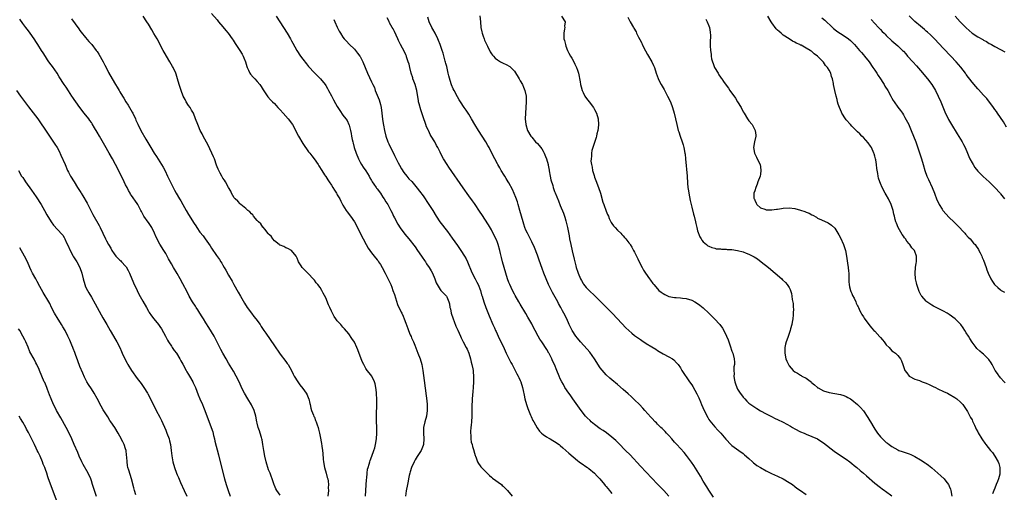
# Model space of a CAD drawing. Units: inches. Extents: x 2631000 to 2634000, y 1440000 to 1443000.
# Drawn here: x 2632600 to 2632944, y 1440318 to 1440484 of the extents above; entities that cross this region are included whole.
import ezdxf

# ---------------------------------------------------------------- set-up
doc = ezdxf.new("R2010")
doc.units = ezdxf.units.IN
doc.header["$MEASUREMENT"] = 0
doc.layers.add('LD26311440_10ft', color=101, linetype='Continuous')

msp = doc.modelspace()

# ---------------------------------------------------------------- linework, layer by layer
at = {"layer": 'LD26311440_10ft'}
for points, elevation in [([(2632667, 1440485.94), (2632669, 1440483.65), (2632669.51, 1440483), (2632671, 1440481.19), (2632672, 1440480), (2632672.86, 1440479), (2632674.3, 1440477), (2632674.58, 1440476.58), (2632675.35, 1440475.35), (2632676.95, 1440473), (2632677.71, 1440471.71), (2632678.09, 1440471), (2632678.36, 1440470.36), (2632678.87, 1440469), (2632679.35, 1440467.35), (2632679.49, 1440467), (2632679.94, 1440466.06), (2632680.39, 1440465), (2632680.64, 1440464.64), (2632681.6, 1440463.6), (2632682.13, 1440463), (2632683, 1440462.12), (2632683.89, 1440461), (2632684.35, 1440460.35), (2632685.14, 1440459.14), (2632686.77, 1440456.78), (2632687.7, 1440455.7), (2632688.37, 1440455), (2632689, 1440454.41), (2632690.24, 1440453), (2632691, 1440452.22), (2632692.05, 1440451), (2632693.89, 1440449), (2632695.34, 1440447), (2632697.45, 1440443), (2632699, 1440440.43), (2632701, 1440437.54), (2632701.41, 1440437), (2632702.12, 1440436.12), (2632702.96, 1440435), (2632704.36, 1440433), (2632704.61, 1440432.61), (2632705.57, 1440431), (2632706.58, 1440429.42), (2632706.85, 1440429), (2632707, 1440428.82), (2632707.73, 1440427.73), (2632708.15, 1440427), (2632709, 1440425.8), (2632709.45, 1440425), (2632710.03, 1440424.03), (2632710.69, 1440423), (2632710.8, 1440422.8), (2632711, 1440422.49), (2632711.85, 1440421), (2632712.21, 1440420.21), (2632713, 1440418.81), (2632714.11, 1440417), (2632714.46, 1440416.46), (2632715.67, 1440415), (2632717.03, 1440413.03), (2632717.73, 1440411.73), (2632719, 1440409.07), (2632720.04, 1440407), (2632721.12, 1440405), (2632721.83, 1440403.83), (2632722.39, 1440403), (2632723, 1440402.18), (2632723.93, 1440401), (2632725, 1440399.67), (2632725.29, 1440399.29), (2632725.48, 1440399), (2632726.07, 1440398.07), (2632726.7, 1440397), (2632727.77, 1440395), (2632728.61, 1440393.39), (2632729.51, 1440391.51), (2632729.73, 1440391), (2632730.08, 1440390.08), (2632730.49, 1440389), (2632731, 1440387.52), (2632732.11, 1440384.11), (2632733.36, 1440381.36), (2632733.56, 1440381), (2632734.02, 1440380.02), (2632734.46, 1440379), (2632735, 1440377.54), (2632735.64, 1440375.64), (2632735.87, 1440375), (2632736.55, 1440373.45), (2632736.81, 1440372.81), (2632737, 1440372.41), (2632737.43, 1440371.43), (2632737.65, 1440371), (2632738.12, 1440369.88), (2632739.24, 1440367), (2632739.95, 1440365), (2632740.53, 1440363), (2632740.95, 1440360.95), (2632741.21, 1440359.21), (2632741.45, 1440357.45), (2632742.14, 1440352.14), (2632742.34, 1440350.34), (2632742.45, 1440349), (2632742.44, 1440347), (2632742.16, 1440345), (2632741.67, 1440343), (2632741.22, 1440341), (2632741.12, 1440339), (2632741.26, 1440337), (2632741.12, 1440335), (2632741, 1440334.65), (2632740.3, 1440333), (2632739, 1440330.9), (2632738.3, 1440329.7), (2632737.91, 1440329), (2632737.02, 1440327), (2632736.55, 1440325.44), (2632736.41, 1440325), (2632736.18, 1440324.18), (2632735.9, 1440323), (2632735.77, 1440322.23), (2632735.52, 1440321), (2632735.16, 1440318.84), (2632734.9, 1440317)], 10710), ([(2632945, 1440446.13), (2632943.95, 1440447.95), (2632943, 1440449.46), (2632941.94, 1440451), (2632941.55, 1440451.55), (2632941, 1440452.26), (2632940.49, 1440453), (2632938.14, 1440456.14), (2632937, 1440457.36), (2632935.26, 1440459.26), (2632935, 1440459.52), (2632934.34, 1440460.34), (2632933, 1440461.92), (2632931, 1440464.55), (2632930.69, 1440465), (2632929.08, 1440467.08), (2632927.4, 1440469), (2632925.56, 1440471), (2632923, 1440473.68), (2632919.93, 1440477), (2632919, 1440477.94), (2632918.47, 1440478.47), (2632917.42, 1440479.42), (2632917, 1440479.77), (2632916.34, 1440480.34), (2632915, 1440481.42), (2632913, 1440483.16), (2632911, 1440485.11)], 10590), ([(2632691, 1440317.28), (2632689.92, 1440319), (2632689.55, 1440319.55), (2632689, 1440320.67), (2632688.91, 1440320.9), (2632688.19, 1440323), (2632687.92, 1440323.92), (2632687.51, 1440325), (2632687, 1440326.24), (2632686.11, 1440329), (2632685.62, 1440331), (2632685.28, 1440333), (2632685, 1440335), (2632684.7, 1440336.7), (2632684.64, 1440337), (2632684.46, 1440337.54), (2632684.07, 1440339), (2632683.82, 1440339.82), (2632683.4, 1440341), (2632683, 1440342.47), (2632682.87, 1440343), (2632682.47, 1440345), (2632681.89, 1440347), (2632680.96, 1440348.96), (2632679.71, 1440351), (2632678.53, 1440353), (2632677.55, 1440355), (2632677.39, 1440355.39), (2632676.65, 1440357), (2632675.63, 1440359), (2632674.68, 1440360.68), (2632673, 1440363.55), (2632672.2, 1440365), (2632671.03, 1440367.03), (2632670.34, 1440368.34), (2632669.98, 1440369), (2632668.33, 1440372.33), (2632667.95, 1440373), (2632667, 1440374.52), (2632666.06, 1440376.06), (2632665, 1440377.65), (2632664.17, 1440379), (2632663.75, 1440379.75), (2632662.94, 1440381), (2632662.23, 1440382.23), (2632661.7, 1440383), (2632661.44, 1440383.44), (2632660.43, 1440385), (2632659.26, 1440387), (2632658.46, 1440388.46), (2632657, 1440391.27), (2632656.06, 1440393), (2632655, 1440394.91), (2632653.74, 1440397), (2632653, 1440398.33), (2632652.02, 1440400.02), (2632651.51, 1440401), (2632651, 1440401.89), (2632650.34, 1440403), (2632649, 1440405.18), (2632647.64, 1440407.64), (2632647.1, 1440409), (2632646.1, 1440411), (2632645, 1440412.74), (2632644.88, 1440412.88), (2632643.41, 1440415), (2632642.58, 1440416.58), (2632642.34, 1440417), (2632641.26, 1440419), (2632641, 1440419.41), (2632639, 1440422.23), (2632638.7, 1440422.7), (2632638.54, 1440423), (2632637.97, 1440423.97), (2632637.48, 1440425), (2632637, 1440425.95), (2632636.52, 1440427), (2632635.53, 1440429), (2632633.43, 1440433), (2632632.35, 1440435), (2632631.26, 1440437), (2632629.73, 1440439.73), (2632627.8, 1440443), (2632627, 1440444.43), (2632626.13, 1440445.87), (2632625.3, 1440447.3), (2632625, 1440447.77), (2632624.49, 1440448.49), (2632624.08, 1440449), (2632622.54, 1440451), (2632621.01, 1440453.01), (2632619.57, 1440455), (2632619, 1440455.83), (2632618.55, 1440456.55), (2632618.22, 1440457), (2632617, 1440458.81), (2632616.15, 1440460.15), (2632615.54, 1440461), (2632615, 1440461.77), (2632614.26, 1440463), (2632613.76, 1440463.76), (2632613.02, 1440465), (2632611.37, 1440467.37), (2632611, 1440467.89), (2632610.17, 1440469), (2632609.7, 1440469.7), (2632609, 1440470.8), (2632608.11, 1440472.11), (2632607.57, 1440473), (2632606.3, 1440475), (2632605.77, 1440475.77), (2632605, 1440477.07), (2632603.61, 1440479), (2632603, 1440479.81), (2632602.07, 1440481), (2632601, 1440482.46), (2632599.96, 1440483.96)], 10740), ([(2632618.09, 1440484.09), (2632620.58, 1440480.58), (2632621, 1440480), (2632621.43, 1440479.43), (2632623, 1440477.47), (2632624.15, 1440476.15), (2632625.13, 1440475), (2632626.74, 1440473), (2632626.86, 1440472.86), (2632627, 1440472.62), (2632627.65, 1440471.65), (2632629.09, 1440469), (2632629.77, 1440467.77), (2632630.14, 1440467), (2632631, 1440465.3), (2632632.3, 1440463), (2632633.49, 1440461), (2632634.08, 1440460.08), (2632634.69, 1440459), (2632635, 1440458.51), (2632635.85, 1440457), (2632636.32, 1440456.32), (2632637.05, 1440455), (2632637.84, 1440453.84), (2632638.32, 1440453), (2632639.33, 1440451.33), (2632639.5, 1440451), (2632640.44, 1440449), (2632640.59, 1440448.59), (2632641.21, 1440447.21), (2632642.32, 1440445), (2632644.07, 1440441.93), (2632645.77, 1440439), (2632647, 1440437.01), (2632647.81, 1440435.81), (2632649, 1440433.94), (2632650.09, 1440432.09), (2632650.79, 1440430.79), (2632651.69, 1440429), (2632653.56, 1440425), (2632654.04, 1440424.04), (2632654.62, 1440423), (2632655.85, 1440421), (2632656.3, 1440420.3), (2632657.04, 1440419.04), (2632658.19, 1440417), (2632659, 1440415.6), (2632661, 1440412.39), (2632661.57, 1440411.57), (2632661.93, 1440411), (2632663, 1440409.42), (2632664.06, 1440408.06), (2632664.83, 1440407), (2632666.54, 1440404.54), (2632667, 1440403.81), (2632668.82, 1440401.18), (2632669.82, 1440399.82), (2632670.31, 1440399), (2632670.58, 1440398.58), (2632671, 1440397.82), (2632671.51, 1440397), (2632672.06, 1440396.06), (2632673, 1440394.33), (2632674.23, 1440392.23), (2632674.89, 1440391), (2632676.36, 1440388.36), (2632677.18, 1440387), (2632678.58, 1440384.58), (2632679.54, 1440383), (2632680.97, 1440380.97), (2632681.83, 1440379.83), (2632682.51, 1440379), (2632684, 1440377), (2632684.39, 1440376.39), (2632685.37, 1440375), (2632686.01, 1440374.01), (2632689, 1440369.57), (2632690.77, 1440367), (2632691, 1440366.68), (2632693, 1440364.07), (2632693.46, 1440363.46), (2632693.78, 1440363), (2632694.98, 1440361), (2632695.64, 1440359.64), (2632695.98, 1440359), (2632697.18, 1440357), (2632697.94, 1440355.94), (2632699, 1440354.69), (2632700.18, 1440353), (2632700.45, 1440352.45), (2632701, 1440351.18), (2632701.06, 1440351), (2632701.39, 1440349.39), (2632701.48, 1440349), (2632701.74, 1440347.74), (2632701.98, 1440347), (2632702.71, 1440345.29), (2632702.86, 1440344.86), (2632703, 1440344.58), (2632703.45, 1440343.45), (2632703.66, 1440343), (2632704.01, 1440341.99), (2632704.3, 1440341), (2632704.41, 1440340.41), (2632704.76, 1440339), (2632705, 1440337.83), (2632705.46, 1440335.46), (2632705.58, 1440334.42), (2632705.82, 1440333), (2632705.95, 1440331.95), (2632706.08, 1440329.92), (2632706.17, 1440329), (2632706.53, 1440327), (2632707.13, 1440325), (2632707.52, 1440323.52), (2632707.67, 1440323), (2632707.82, 1440322.18), (2632707.94, 1440321), (2632707.87, 1440319.87), (2632707.91, 1440319), (2632707.66, 1440317)], 10730), ([(2632720.93, 1440317), (2632721.03, 1440319), (2632721.24, 1440322.76), (2632721.3, 1440323.3), (2632721.43, 1440325), (2632721.61, 1440326.39), (2632721.77, 1440327), (2632722.14, 1440328.14), (2632722.34, 1440329), (2632722.49, 1440329.51), (2632723.09, 1440331), (2632723.81, 1440333), (2632724.1, 1440333.9), (2632724.39, 1440335), (2632724.75, 1440337), (2632724.87, 1440339), (2632724.82, 1440340.82), (2632724.79, 1440341.21), (2632724.71, 1440343), (2632724.71, 1440344.71), (2632724.69, 1440345.31), (2632724.83, 1440349.17), (2632724.82, 1440351), (2632724.71, 1440352.71), (2632724.71, 1440353), (2632724.69, 1440353.31), (2632724.5, 1440355), (2632724.24, 1440356.24), (2632724.03, 1440357), (2632723.06, 1440359), (2632722.16, 1440360.16), (2632721.47, 1440361), (2632721, 1440361.67), (2632720.24, 1440363), (2632719.86, 1440363.86), (2632719.4, 1440365), (2632718.22, 1440368.22), (2632717.87, 1440369), (2632717, 1440370.83), (2632716.14, 1440372.14), (2632715, 1440373.79), (2632713.55, 1440375.55), (2632713, 1440376.18), (2632712.22, 1440377), (2632711, 1440378.38), (2632710.51, 1440379), (2632709.9, 1440379.89), (2632709.21, 1440381.21), (2632709, 1440381.71), (2632708.37, 1440383), (2632707.94, 1440383.94), (2632707, 1440386.34), (2632706.07, 1440388.07), (2632705.58, 1440389), (2632705, 1440390.02), (2632704.21, 1440391), (2632703.64, 1440391.64), (2632703, 1440392.55), (2632702.63, 1440393), (2632701, 1440394.76), (2632699.84, 1440395.84), (2632699, 1440396.76), (2632698.73, 1440397), (2632698.36, 1440397.64), (2632697.49, 1440399), (2632697.33, 1440399.33), (2632697, 1440400.29), (2632696.78, 1440400.78), (2632696.66, 1440401), (2632695, 1440402.92), (2632693.71, 1440403.71), (2632693, 1440403.87), (2632692.3, 1440404.31), (2632691, 1440404.77), (2632690.88, 1440404.88), (2632690.71, 1440405), (2632689, 1440406.36), (2632688.48, 1440407), (2632687.93, 1440407.93), (2632687, 1440408.66), (2632686.88, 1440408.88), (2632685.63, 1440410.37), (2632685.09, 1440411.09), (2632685, 1440411.14), (2632684.31, 1440412.31), (2632683.47, 1440413), (2632683, 1440413.49), (2632681.74, 1440415), (2632681.44, 1440415.44), (2632681, 1440415.77), (2632680.47, 1440416.47), (2632679.72, 1440417), (2632679, 1440417.63), (2632677.3, 1440419), (2632677.15, 1440419.15), (2632677, 1440419.27), (2632676.2, 1440420.2), (2632675.3, 1440421), (2632675, 1440421.4), (2632674.05, 1440423), (2632673.73, 1440423.73), (2632673, 1440425), (2632671.95, 1440427), (2632671.6, 1440427.6), (2632671, 1440428.33), (2632670.76, 1440428.76), (2632670.61, 1440429), (2632670.04, 1440430.04), (2632669.55, 1440431), (2632669.37, 1440431.37), (2632669, 1440432.29), (2632668.82, 1440432.82), (2632668.03, 1440435), (2632667.75, 1440435.75), (2632665.86, 1440439.86), (2632664.13, 1440443), (2632663.78, 1440443.78), (2632663.07, 1440445), (2632662.46, 1440446.46), (2632662.19, 1440447), (2632661.46, 1440449), (2632660.68, 1440451), (2632660.08, 1440452.08), (2632659.52, 1440453), (2632659, 1440453.73), (2632658.21, 1440455), (2632657.77, 1440455.77), (2632657.15, 1440457), (2632656.36, 1440459), (2632656.05, 1440460.05), (2632655.73, 1440461), (2632655.16, 1440463), (2632654.63, 1440464.63), (2632654.5, 1440465), (2632653.58, 1440467), (2632653.36, 1440467.36), (2632652.46, 1440469), (2632650.42, 1440472.42), (2632650.1, 1440473), (2632647.99, 1440477), (2632646.91, 1440478.91), (2632646.15, 1440480.15), (2632645, 1440482.12), (2632644.46, 1440483), (2632643.13, 1440485)], 10720), ([(2632689.66, 1440485), (2632692.24, 1440481), (2632693.47, 1440479), (2632694.63, 1440477), (2632695, 1440476.33), (2632695.49, 1440475.49), (2632696.86, 1440473), (2632698.16, 1440471), (2632699, 1440469.87), (2632700.25, 1440468.25), (2632701, 1440467.32), (2632703, 1440465.1), (2632704.04, 1440464.04), (2632705.13, 1440463), (2632706.83, 1440461), (2632707, 1440460.76), (2632707.64, 1440459.64), (2632707.99, 1440459), (2632709, 1440457.06), (2632709.69, 1440455.69), (2632710.4, 1440454.4), (2632711, 1440453.39), (2632711.92, 1440451.92), (2632713, 1440450.34), (2632714.02, 1440449), (2632714.42, 1440448.42), (2632715.09, 1440447.09), (2632715.14, 1440446.86), (2632715.65, 1440445), (2632715.89, 1440443.89), (2632716, 1440443), (2632716.23, 1440441.77), (2632716.43, 1440441), (2632716.57, 1440440.57), (2632716.97, 1440439), (2632717.63, 1440437), (2632718.43, 1440435), (2632719, 1440433.88), (2632719.51, 1440433), (2632720.1, 1440432.1), (2632721, 1440430.84), (2632722.14, 1440429), (2632722.43, 1440428.43), (2632723, 1440427.49), (2632723.24, 1440427), (2632723.77, 1440426.23), (2632724.57, 1440425), (2632724.76, 1440424.76), (2632725, 1440424.5), (2632726.08, 1440423), (2632727, 1440421.68), (2632727.45, 1440421), (2632728.02, 1440420.02), (2632728.66, 1440419), (2632729.77, 1440417), (2632730.15, 1440416.15), (2632730.73, 1440415), (2632731, 1440414.39), (2632732.15, 1440412.15), (2632733, 1440410.85), (2632734.68, 1440408.68), (2632736.04, 1440407), (2632738.21, 1440404.21), (2632739.09, 1440403), (2632740.44, 1440401), (2632740.65, 1440400.65), (2632741.46, 1440399.46), (2632741.81, 1440399), (2632742.27, 1440398.27), (2632743.2, 1440397), (2632743.83, 1440395.83), (2632744.33, 1440395), (2632745.11, 1440393), (2632745.61, 1440391.61), (2632745.91, 1440391), (2632747, 1440389.34), (2632747.28, 1440389), (2632749, 1440387.23), (2632749.18, 1440387), (2632749.3, 1440386.7), (2632750.08, 1440385), (2632750.28, 1440384.28), (2632750.42, 1440383), (2632750.55, 1440382.55), (2632750.83, 1440381), (2632751.51, 1440379), (2632751.89, 1440378.11), (2632752.53, 1440376.53), (2632753.12, 1440375.12), (2632754.06, 1440373), (2632754.36, 1440372.36), (2632755.03, 1440371.03), (2632756.1, 1440369), (2632756.39, 1440368.39), (2632756.98, 1440367), (2632757.61, 1440365), (2632757.88, 1440363.88), (2632758.12, 1440363), (2632758.42, 1440361.58), (2632758.52, 1440361), (2632758.54, 1440360.54), (2632758.7, 1440359), (2632758.67, 1440357), (2632758.53, 1440355), (2632758.4, 1440353.6), (2632758.27, 1440352.27), (2632758.18, 1440351), (2632758.14, 1440350.14), (2632758.12, 1440349), (2632758.1, 1440347), (2632758.06, 1440345), (2632757.96, 1440343), (2632757.82, 1440341.82), (2632757.76, 1440341), (2632757.59, 1440339.59), (2632757.58, 1440339), (2632757.67, 1440338.33), (2632757.69, 1440337), (2632757.89, 1440335.89), (2632758.2, 1440335), (2632758.32, 1440334.32), (2632758.8, 1440333), (2632758.82, 1440332.82), (2632759.24, 1440331.24), (2632759.36, 1440331), (2632759.6, 1440330.4), (2632760.05, 1440329), (2632760.39, 1440328.39), (2632761, 1440327.59), (2632761.23, 1440327.23), (2632761.41, 1440327), (2632763, 1440325.49), (2632764.21, 1440324.21), (2632765, 1440323.62), (2632765.32, 1440323.32), (2632768.4, 1440321), (2632768.71, 1440320.71), (2632769, 1440320.51), (2632769.74, 1440319.74), (2632770.52, 1440319), (2632772.14, 1440317)], 10700), ([(2632709.75, 1440483.75), (2632710.13, 1440483), (2632711, 1440481.1), (2632711.71, 1440479.71), (2632712.11, 1440479), (2632713, 1440477.61), (2632713.47, 1440477), (2632714.18, 1440476.18), (2632715.17, 1440475.17), (2632717, 1440473.41), (2632717.38, 1440473), (2632718.08, 1440472.08), (2632718.95, 1440471), (2632719, 1440470.91), (2632719.92, 1440469), (2632720.74, 1440467), (2632721.61, 1440465), (2632723, 1440462.04), (2632723.45, 1440461), (2632723.98, 1440459.98), (2632724.31, 1440459), (2632725, 1440457.38), (2632725.66, 1440455.66), (2632726.09, 1440454.09), (2632726.34, 1440453), (2632726.63, 1440451), (2632726.87, 1440448.87), (2632727, 1440448.06), (2632727.22, 1440446.78), (2632727.58, 1440445), (2632728.04, 1440443), (2632728.67, 1440441), (2632729, 1440440.25), (2632729.58, 1440439), (2632730.62, 1440437), (2632731, 1440436.22), (2632732.34, 1440433.66), (2632732.77, 1440432.77), (2632733.5, 1440431.5), (2632734.29, 1440430.29), (2632735.3, 1440429), (2632736.07, 1440428.07), (2632737.06, 1440427.06), (2632739, 1440424.83), (2632739.78, 1440423.78), (2632741, 1440422.12), (2632743.07, 1440419.07), (2632744.39, 1440417), (2632745.6, 1440415), (2632746.91, 1440413), (2632749.56, 1440409.56), (2632751.24, 1440407.24), (2632753, 1440404.71), (2632754.17, 1440403), (2632755.47, 1440401), (2632756.03, 1440400.03), (2632756.57, 1440399), (2632757.29, 1440397.29), (2632757.39, 1440397), (2632757.88, 1440395.88), (2632758.21, 1440395), (2632759.25, 1440393), (2632759.87, 1440391.87), (2632760.31, 1440391), (2632761.09, 1440389), (2632761.48, 1440387.48), (2632761.64, 1440387), (2632762.22, 1440385), (2632762.93, 1440383), (2632764.14, 1440380.14), (2632765.44, 1440377), (2632765.94, 1440375.94), (2632766.33, 1440375), (2632766.55, 1440374.55), (2632767.26, 1440373), (2632768.26, 1440371), (2632769, 1440369.44), (2632770.07, 1440367), (2632771, 1440365.11), (2632771.74, 1440363.74), (2632772.18, 1440363), (2632773.24, 1440361), (2632773.82, 1440359.82), (2632774.26, 1440359), (2632774.49, 1440358.49), (2632775, 1440357.45), (2632775.2, 1440357), (2632775.82, 1440355), (2632776.04, 1440353.96), (2632776.34, 1440352.34), (2632776.62, 1440351), (2632777.17, 1440349), (2632777.65, 1440347.65), (2632778.63, 1440345.37), (2632778.84, 1440344.84), (2632779.46, 1440343.46), (2632779.7, 1440343), (2632780.88, 1440340.88), (2632781.72, 1440339.72), (2632782.47, 1440339), (2632783, 1440338.52), (2632784.23, 1440337.77), (2632785, 1440337.25), (2632785.43, 1440337), (2632786.4, 1440336.4), (2632787, 1440336.11), (2632788.6, 1440335), (2632789, 1440334.7), (2632789.9, 1440333.9), (2632790.96, 1440333), (2632792.01, 1440332.01), (2632795, 1440329.49), (2632795.65, 1440329), (2632796.39, 1440328.39), (2632797, 1440328.02), (2632797.59, 1440327.59), (2632798.56, 1440327), (2632798.81, 1440326.81), (2632799, 1440326.7), (2632801, 1440325.07), (2632801.95, 1440323.95), (2632802.81, 1440323), (2632804.49, 1440321), (2632804.7, 1440320.7), (2632805, 1440320.4), (2632805.63, 1440319.63), (2632806.2, 1440319), (2632806.52, 1440318.52), (2632807, 1440317.86)], 10690), ([(2632826.94, 1440317), (2632825.25, 1440319), (2632823, 1440321.22), (2632821, 1440323.28), (2632817, 1440327.53), (2632813.39, 1440331.39), (2632811.86, 1440333), (2632809.44, 1440335.44), (2632808.42, 1440336.42), (2632807, 1440337.67), (2632805.12, 1440339.12), (2632803.95, 1440339.95), (2632803, 1440340.57), (2632801, 1440342.05), (2632799.86, 1440343), (2632799.41, 1440343.41), (2632798.4, 1440344.4), (2632797.85, 1440345), (2632796.26, 1440347), (2632793.37, 1440351), (2632792.41, 1440352.41), (2632791.97, 1440353), (2632790.65, 1440355), (2632790.08, 1440356.08), (2632789.49, 1440357), (2632789, 1440358.03), (2632788.57, 1440359), (2632787.8, 1440361), (2632786.98, 1440363), (2632786.32, 1440364.32), (2632786.05, 1440365), (2632785.1, 1440366.9), (2632785, 1440367.08), (2632784.26, 1440368.26), (2632783.86, 1440369), (2632783, 1440370.26), (2632782.52, 1440371), (2632781.89, 1440371.89), (2632781.25, 1440373), (2632780.17, 1440375), (2632779.78, 1440375.78), (2632779, 1440377.29), (2632777.68, 1440379.68), (2632777, 1440380.85), (2632775, 1440384.17), (2632774.54, 1440385), (2632773.26, 1440387.26), (2632773, 1440387.67), (2632772.29, 1440389), (2632771.32, 1440391), (2632771, 1440391.79), (2632770.56, 1440393), (2632769.95, 1440395), (2632769.37, 1440397), (2632768.83, 1440399), (2632768.49, 1440400.49), (2632768.34, 1440401), (2632768.1, 1440401.9), (2632767.85, 1440403), (2632767.27, 1440405), (2632767, 1440405.8), (2632766.66, 1440406.66), (2632766.03, 1440408.03), (2632765, 1440410.14), (2632763.94, 1440411.94), (2632761.59, 1440415.59), (2632761, 1440416.4), (2632760.78, 1440416.78), (2632759.28, 1440419), (2632759, 1440419.36), (2632758.34, 1440420.34), (2632757, 1440422.11), (2632755, 1440424.93), (2632750.07, 1440432.07), (2632749.41, 1440433), (2632748.15, 1440435), (2632747.16, 1440437), (2632747, 1440437.38), (2632746.23, 1440439), (2632745.76, 1440439.76), (2632745.13, 1440441), (2632743.88, 1440443), (2632743.53, 1440443.53), (2632743, 1440444.71), (2632742.9, 1440444.9), (2632742.86, 1440445), (2632742.26, 1440446.26), (2632741.99, 1440447), (2632741.71, 1440447.71), (2632741.24, 1440449), (2632740.22, 1440452.22), (2632739.68, 1440454.32), (2632739.47, 1440455), (2632739.38, 1440455.38), (2632738.78, 1440459), (2632738.2, 1440461), (2632737.73, 1440462.28), (2632737.47, 1440463), (2632737.38, 1440463.38), (2632736.86, 1440465), (2632736.38, 1440467), (2632736.13, 1440468.13), (2632735.86, 1440469), (2632735.27, 1440470.73), (2632735.2, 1440471), (2632735, 1440471.47), (2632734.49, 1440472.49), (2632733.07, 1440475.07), (2632732.4, 1440476.4), (2632732.17, 1440477), (2632731, 1440479.59), (2632730.51, 1440480.51), (2632730.21, 1440481), (2632729.33, 1440482.67), (2632729.12, 1440483.12), (2632728.44, 1440484.44)], 10680), ([(2632842.62, 1440316.62), (2632841, 1440319.06), (2632840.28, 1440320.28), (2632839, 1440322.28), (2632837.99, 1440324), (2632835.68, 1440327.68), (2632834.87, 1440328.87), (2632833.18, 1440331.18), (2632832.28, 1440332.28), (2632831, 1440333.71), (2632829.81, 1440335), (2632829, 1440335.92), (2632828, 1440337), (2632827, 1440338.17), (2632826.19, 1440339), (2632825.63, 1440339.63), (2632825, 1440340.28), (2632824.64, 1440340.64), (2632824.22, 1440341), (2632823, 1440342.21), (2632822.62, 1440342.62), (2632822.23, 1440343), (2632821, 1440344.29), (2632820.68, 1440344.68), (2632818.6, 1440347), (2632817.83, 1440347.83), (2632816.72, 1440349), (2632815, 1440350.72), (2632813.82, 1440351.82), (2632812.77, 1440352.77), (2632811, 1440354.32), (2632809, 1440356.04), (2632807, 1440357.68), (2632806.3, 1440358.3), (2632805, 1440359.49), (2632803, 1440361.93), (2632800.98, 1440365), (2632799.35, 1440367.35), (2632798.45, 1440368.45), (2632796.1, 1440371), (2632795, 1440372.25), (2632794.42, 1440373), (2632793.1, 1440375), (2632792.12, 1440377), (2632791.25, 1440379), (2632790.29, 1440381), (2632789.83, 1440381.83), (2632789.23, 1440383), (2632788.41, 1440384.41), (2632788.1, 1440385), (2632786.26, 1440388.26), (2632785.88, 1440389), (2632784.91, 1440391), (2632784.04, 1440393), (2632783.26, 1440395), (2632782.65, 1440396.65), (2632781.62, 1440399.62), (2632781, 1440401.34), (2632779.96, 1440403.96), (2632779, 1440405.98), (2632777.48, 1440409), (2632777, 1440410.03), (2632776.62, 1440411), (2632776.2, 1440412.2), (2632775.97, 1440413), (2632774.91, 1440417), (2632774.33, 1440419), (2632774, 1440420), (2632773.46, 1440421.46), (2632772.28, 1440424.28), (2632771, 1440426.64), (2632770.79, 1440427), (2632770.12, 1440428.12), (2632769.56, 1440429), (2632769.36, 1440429.36), (2632768.32, 1440431), (2632767.88, 1440431.88), (2632767.16, 1440433), (2632767, 1440433.33), (2632766.09, 1440435), (2632765.12, 1440437), (2632764.11, 1440439), (2632763.69, 1440439.69), (2632762.99, 1440441), (2632761.73, 1440443), (2632760.41, 1440445), (2632759.13, 1440447), (2632757.94, 1440449), (2632757, 1440450.67), (2632756.1, 1440452.1), (2632755.41, 1440453), (2632754.05, 1440455), (2632753.65, 1440455.65), (2632753, 1440456.79), (2632751.89, 1440459), (2632751.57, 1440459.57), (2632750.97, 1440460.97), (2632750.46, 1440462.46), (2632750.04, 1440464.04), (2632749.84, 1440465), (2632749.32, 1440467.32), (2632749, 1440468.44), (2632748.9, 1440468.9), (2632748.8, 1440469.2), (2632748.01, 1440472.01), (2632747.66, 1440473), (2632747, 1440475), (2632746.45, 1440476.45), (2632746.22, 1440477), (2632745.19, 1440479), (2632744.41, 1440480.41), (2632744.09, 1440481), (2632743.19, 1440483), (2632742.66, 1440484.66)], 10670), ([(2632760.9, 1440485.1), (2632761.05, 1440483), (2632761.22, 1440481), (2632761.51, 1440479.51), (2632761.65, 1440479), (2632762.03, 1440477.97), (2632762.37, 1440477), (2632762.55, 1440476.55), (2632763.16, 1440475.16), (2632763.54, 1440474.46), (2632764.52, 1440472.52), (2632765, 1440471.79), (2632765.33, 1440471.33), (2632765.66, 1440471), (2632766.28, 1440470.28), (2632767, 1440469.67), (2632768.1, 1440469), (2632769, 1440468.49), (2632770.04, 1440468.04), (2632771.33, 1440467.33), (2632771.72, 1440467), (2632773, 1440465.71), (2632774.59, 1440463), (2632775, 1440462.36), (2632775.75, 1440461), (2632776.14, 1440460.14), (2632776.6, 1440459), (2632777.02, 1440457), (2632777.07, 1440455), (2632776.79, 1440451), (2632776.76, 1440449), (2632776.98, 1440447), (2632777.59, 1440445), (2632778.67, 1440443), (2632779, 1440442.59), (2632780.37, 1440441), (2632781, 1440440.38), (2632781.66, 1440439.66), (2632782.53, 1440438.53), (2632783, 1440437.78), (2632783.42, 1440437), (2632783.88, 1440435.88), (2632784.22, 1440435), (2632784.75, 1440433), (2632784.77, 1440432.77), (2632785.08, 1440431.08), (2632785.13, 1440430.87), (2632785.44, 1440429), (2632785.7, 1440427.7), (2632786.35, 1440425.65), (2632786.53, 1440425), (2632787, 1440423.62), (2632787.17, 1440423.17), (2632788.34, 1440420.34), (2632789, 1440418.67), (2632790.08, 1440416.08), (2632790.45, 1440415), (2632790.61, 1440414.61), (2632791, 1440413.32), (2632791.45, 1440411.45), (2632791.54, 1440411), (2632792.09, 1440408.09), (2632792.26, 1440407), (2632792.65, 1440405), (2632793.14, 1440402.86), (2632793.86, 1440399.87), (2632794.04, 1440399), (2632794.39, 1440397.61), (2632794.57, 1440397), (2632794.69, 1440396.69), (2632795, 1440395.71), (2632795.25, 1440395), (2632796.12, 1440393), (2632796.42, 1440392.42), (2632797, 1440391.41), (2632797.16, 1440391.16), (2632798.06, 1440390.06), (2632799, 1440389.05), (2632801.24, 1440387), (2632803.21, 1440385), (2632804.06, 1440384.06), (2632805, 1440383.07), (2632807.1, 1440381), (2632809, 1440379.08), (2632811.93, 1440375.93), (2632813, 1440374.9), (2632814.01, 1440374.01), (2632815, 1440373.22), (2632817, 1440371.79), (2632817.49, 1440371.49), (2632819, 1440370.46), (2632821, 1440369.2), (2632822.38, 1440368.38), (2632823, 1440367.99), (2632823.64, 1440367.64), (2632825, 1440366.84), (2632827, 1440365.76), (2632828.22, 1440365), (2632828.68, 1440364.68), (2632829.69, 1440363.69), (2632830.22, 1440363), (2632831, 1440361.87), (2632831.53, 1440361), (2632834.25, 1440357), (2632835, 1440355.93), (2632835.35, 1440355.35), (2632836.77, 1440352.77), (2632837.4, 1440351.4), (2632838.01, 1440350.01), (2632838.43, 1440349), (2632839.33, 1440347), (2632840.56, 1440344.56), (2632841, 1440343.79), (2632841.31, 1440343.31), (2632843, 1440341.2), (2632844.12, 1440340.12), (2632845, 1440339.17), (2632845.18, 1440339), (2632846.94, 1440336.94), (2632847, 1440336.85), (2632848.7, 1440335), (2632849, 1440334.7), (2632851.39, 1440333), (2632853, 1440331.94), (2632853.47, 1440331.47), (2632855, 1440330.12), (2632856.21, 1440329), (2632856.61, 1440328.61), (2632857, 1440328.33), (2632857.75, 1440327.75), (2632859, 1440326.99), (2632861, 1440325.86), (2632862.92, 1440324.92), (2632865, 1440324.01), (2632867, 1440323.01), (2632869, 1440321.78), (2632870.17, 1440321), (2632871, 1440320.39), (2632871.78, 1440319.78), (2632873, 1440318.92), (2632875, 1440317.57)], 10660), ([(2632789.43, 1440485), (2632790.66, 1440483), (2632790.53, 1440481.47), (2632790.56, 1440481), (2632790.52, 1440480.52), (2632790.19, 1440479), (2632790.26, 1440478.26), (2632790.26, 1440477), (2632790.43, 1440476.43), (2632790.79, 1440475), (2632791, 1440474.51), (2632791.58, 1440473), (2632792.04, 1440472.04), (2632792.6, 1440471), (2632793, 1440470.32), (2632793.7, 1440469), (2632794.14, 1440468.14), (2632794.67, 1440467), (2632795, 1440466.09), (2632795.35, 1440465), (2632795.97, 1440462.03), (2632796.13, 1440461), (2632796.28, 1440460.28), (2632796.64, 1440459), (2632797, 1440458.22), (2632797.64, 1440457), (2632798.21, 1440456.21), (2632799.15, 1440455), (2632800.65, 1440453), (2632801, 1440452.29), (2632801.69, 1440451), (2632802.25, 1440449), (2632802.35, 1440447), (2632802.21, 1440445.79), (2632802.1, 1440445), (2632801.84, 1440443.84), (2632801.67, 1440443), (2632801.54, 1440442.46), (2632800.05, 1440437.95), (2632799.9, 1440437), (2632799.93, 1440435.93), (2632799.76, 1440435), (2632799.73, 1440434.27), (2632799.9, 1440433), (2632800.12, 1440432.12), (2632800.26, 1440431), (2632800.8, 1440429.2), (2632801, 1440428.65), (2632801.48, 1440427.48), (2632802.41, 1440425), (2632803.01, 1440422.99), (2632803.87, 1440419.87), (2632804.18, 1440419), (2632805, 1440416.78), (2632805.55, 1440415.55), (2632805.84, 1440415), (2632806.14, 1440414.14), (2632806.71, 1440413), (2632806.79, 1440412.79), (2632807, 1440412.43), (2632807.57, 1440411.57), (2632808.14, 1440411), (2632809, 1440410.05), (2632810.14, 1440409), (2632810.58, 1440408.58), (2632811, 1440408.06), (2632811.5, 1440407.5), (2632811.94, 1440407), (2632813, 1440405.69), (2632813.28, 1440405.28), (2632813.43, 1440405), (2632814.07, 1440404.07), (2632814.63, 1440403), (2632815, 1440402.34), (2632816.08, 1440400.08), (2632816.62, 1440399), (2632817.6, 1440397), (2632818.11, 1440396.11), (2632818.81, 1440395), (2632820.24, 1440393), (2632820.6, 1440392.6), (2632821.42, 1440391.42), (2632821.69, 1440391), (2632823, 1440389.5), (2632823.5, 1440389), (2632824.34, 1440388.34), (2632825, 1440387.85), (2632825.54, 1440387.54), (2632827, 1440386.88), (2632829, 1440386.51), (2632829.51, 1440386.49), (2632831, 1440386.36), (2632831.72, 1440386.28), (2632833, 1440386.11), (2632835, 1440385.53), (2632836.07, 1440385), (2632837, 1440384.46), (2632837.84, 1440383.84), (2632839, 1440382.9), (2632841, 1440380.98), (2632842.96, 1440379), (2632844.78, 1440377), (2632845.72, 1440375.72), (2632846.2, 1440375), (2632847.19, 1440373), (2632847.67, 1440371.67), (2632847.95, 1440371), (2632848.44, 1440369.56), (2632849, 1440367.77), (2632849.21, 1440367.21), (2632849.32, 1440367), (2632849.84, 1440365), (2632849.93, 1440363.93), (2632849.88, 1440363), (2632849.74, 1440362.26), (2632849.74, 1440361), (2632849.83, 1440359.83), (2632849.75, 1440359), (2632849.83, 1440358.17), (2632850.04, 1440357), (2632850.29, 1440356.29), (2632850.7, 1440355), (2632851, 1440354.45), (2632851.93, 1440353), (2632852.43, 1440352.43), (2632853, 1440351.64), (2632853.3, 1440351.3), (2632853.51, 1440351), (2632854.27, 1440350.27), (2632855, 1440349.55), (2632855.69, 1440349), (2632857, 1440348.1), (2632857.71, 1440347.71), (2632859, 1440346.89), (2632861, 1440345.77), (2632862.83, 1440344.83), (2632864.2, 1440344.2), (2632865, 1440343.86), (2632867, 1440342.88), (2632869.46, 1440341.46), (2632870.24, 1440341), (2632871, 1440340.51), (2632873, 1440339.5), (2632874.3, 1440339), (2632875, 1440338.67), (2632877, 1440337.87), (2632879, 1440336.99), (2632880.18, 1440336.18), (2632881, 1440335.67), (2632884.75, 1440332.75), (2632885.92, 1440331.92), (2632889, 1440329.89), (2632890.21, 1440329), (2632891, 1440328.39), (2632891.74, 1440327.74), (2632892.68, 1440327), (2632893.91, 1440325.91), (2632895.01, 1440325), (2632896.07, 1440324.07), (2632899, 1440321.55), (2632901, 1440319.96), (2632901.59, 1440319.59), (2632902.41, 1440319), (2632902.77, 1440318.77), (2632905, 1440317.05)], 10650), ([(2632812.6, 1440484.6), (2632813.44, 1440483), (2632814.61, 1440481), (2632814.77, 1440480.77), (2632815.49, 1440479.49), (2632815.7, 1440479), (2632816.4, 1440477.6), (2632816.81, 1440476.81), (2632817.47, 1440475.47), (2632817.68, 1440475), (2632818.79, 1440472.79), (2632819.51, 1440471.51), (2632821.04, 1440469), (2632821.66, 1440467.66), (2632821.94, 1440467), (2632822.56, 1440465), (2632823.2, 1440463.2), (2632823.29, 1440463), (2632824.31, 1440461), (2632825.29, 1440459.29), (2632826.55, 1440457), (2632827.49, 1440455), (2632828.22, 1440453), (2632828.79, 1440451), (2632829.29, 1440449), (2632829.76, 1440447), (2632830.03, 1440446.03), (2632830.28, 1440445), (2632830.48, 1440444.48), (2632830.94, 1440443), (2632831.67, 1440441), (2632831.99, 1440439.99), (2632832.25, 1440439), (2632832.6, 1440437), (2632832.64, 1440436.64), (2632832.81, 1440435), (2632833.32, 1440429), (2632833.49, 1440426.51), (2632833.61, 1440425), (2632833.8, 1440423.8), (2632833.91, 1440423), (2632834.46, 1440420.46), (2632835, 1440418.18), (2632835.64, 1440415.64), (2632835.78, 1440415), (2632836.24, 1440413), (2632836.36, 1440412.36), (2632836.73, 1440411), (2632837, 1440409.89), (2632837.75, 1440407.75), (2632838.25, 1440407), (2632838.52, 1440406.52), (2632839, 1440406.02), (2632840.13, 1440405), (2632840.62, 1440404.62), (2632841, 1440404.44), (2632841.95, 1440403.95), (2632843, 1440403.76), (2632843.56, 1440403.56), (2632845, 1440403.49), (2632845.4, 1440403.4), (2632847, 1440403.38), (2632847.34, 1440403.34), (2632849, 1440403.28), (2632851.01, 1440403.01), (2632853, 1440402.44), (2632853.97, 1440402.03), (2632855, 1440401.65), (2632856.38, 1440401), (2632856.78, 1440400.78), (2632857.99, 1440399.99), (2632859.28, 1440399), (2632861.78, 1440397), (2632864.19, 1440395), (2632866.46, 1440393), (2632866.74, 1440392.74), (2632867.74, 1440391.74), (2632868.35, 1440391), (2632869, 1440389.97), (2632869.35, 1440389.35), (2632869.85, 1440387.85), (2632870.01, 1440387), (2632870.14, 1440385.86), (2632870.42, 1440384.42), (2632870.48, 1440383), (2632870.52, 1440382.52), (2632870.47, 1440381), (2632870.44, 1440380.44), (2632870.28, 1440379), (2632870.11, 1440377.89), (2632869.93, 1440377), (2632869.5, 1440375.5), (2632869.4, 1440375), (2632868.8, 1440373.2), (2632868.55, 1440372.55), (2632868.02, 1440371), (2632867.81, 1440370.19), (2632867.55, 1440369), (2632867.55, 1440367.55), (2632867.51, 1440367), (2632867.92, 1440365), (2632868.23, 1440364.23), (2632868.76, 1440363), (2632869, 1440362.62), (2632870.47, 1440361), (2632871, 1440360.52), (2632871.97, 1440359.97), (2632873, 1440359.28), (2632873.19, 1440359.19), (2632873.53, 1440359), (2632875, 1440358.26), (2632876.84, 1440356.84), (2632877, 1440356.68), (2632877.91, 1440355.91), (2632878.92, 1440355), (2632879, 1440354.94), (2632879.14, 1440354.86), (2632881, 1440353.85), (2632883, 1440353.22), (2632887, 1440352.54), (2632888.17, 1440352.17), (2632889, 1440351.84), (2632889.55, 1440351.55), (2632890.46, 1440351), (2632891, 1440350.65), (2632893, 1440349.03), (2632893.99, 1440347.99), (2632895, 1440346.86), (2632896.56, 1440344.56), (2632897.29, 1440343.29), (2632897.45, 1440343), (2632898.64, 1440341), (2632899, 1440340.44), (2632899.99, 1440339), (2632901, 1440337.71), (2632901.67, 1440337), (2632902.38, 1440336.38), (2632903, 1440335.81), (2632903.47, 1440335.47), (2632904.02, 1440335), (2632905, 1440334.32), (2632907, 1440333.15), (2632907.35, 1440333), (2632908.56, 1440332.56), (2632911, 1440331.76), (2632911.55, 1440331.55), (2632913, 1440330.91), (2632915, 1440329.74), (2632916.64, 1440328.64), (2632917, 1440328.36), (2632917.81, 1440327.81), (2632918.91, 1440326.91), (2632922.11, 1440324.11), (2632923.2, 1440323), (2632923.8, 1440322.2), (2632924.75, 1440321), (2632924.84, 1440320.84), (2632925, 1440320.45), (2632925.46, 1440319.46), (2632925.61, 1440319), (2632925.99, 1440317)], 10640), ([(2632839.91, 1440483.91), (2632840.42, 1440483), (2632841, 1440481.56), (2632841.19, 1440481), (2632841.39, 1440479.39), (2632841.47, 1440479), (2632841.48, 1440478.52), (2632841.46, 1440475.46), (2632841.44, 1440474.56), (2632841.53, 1440473), (2632841.72, 1440471.72), (2632841.75, 1440471), (2632841.93, 1440470.07), (2632842.21, 1440469), (2632842.45, 1440468.45), (2632842.99, 1440467), (2632844.16, 1440465), (2632844.49, 1440464.49), (2632845, 1440463.66), (2632845.29, 1440463.29), (2632845.47, 1440463), (2632846.13, 1440462.13), (2632847, 1440460.82), (2632847.79, 1440459.79), (2632848.31, 1440459), (2632850.24, 1440456.24), (2632851.02, 1440455.02), (2632852.21, 1440453), (2632853, 1440451.5), (2632853.28, 1440451), (2632854.53, 1440449), (2632855, 1440448.37), (2632856.06, 1440447), (2632857, 1440445.24), (2632857.14, 1440445), (2632857.34, 1440443.34), (2632857.36, 1440443), (2632856.97, 1440440.97), (2632856.62, 1440439), (2632856.96, 1440437), (2632857.63, 1440435.63), (2632857.9, 1440435), (2632858.85, 1440433), (2632859, 1440432.21), (2632859.18, 1440431), (2632859, 1440429.71), (2632858.87, 1440429), (2632858.12, 1440427), (2632857.83, 1440426.17), (2632857.34, 1440425), (2632857, 1440423.84), (2632856.69, 1440423), (2632856.7, 1440421.3), (2632856.79, 1440421), (2632856.87, 1440420.87), (2632857, 1440420.55), (2632857.51, 1440419.51), (2632857.75, 1440419), (2632859, 1440417.94), (2632860.56, 1440417.44), (2632861, 1440417.24), (2632862.77, 1440417.23), (2632863, 1440417.19), (2632864.6, 1440417.4), (2632865, 1440417.41), (2632866.36, 1440417.64), (2632867, 1440417.73), (2632869, 1440417.89), (2632871, 1440417.65), (2632873, 1440417.1), (2632874.58, 1440416.58), (2632875, 1440416.37), (2632876, 1440416), (2632877, 1440415.4), (2632877.29, 1440415.29), (2632878.58, 1440414.58), (2632879, 1440414.32), (2632880.3, 1440413.7), (2632882.65, 1440412.65), (2632883.87, 1440411.87), (2632885, 1440410.74), (2632886.44, 1440408.44), (2632887, 1440407.41), (2632888.08, 1440405), (2632888.77, 1440403), (2632889.14, 1440401), (2632889.36, 1440399.36), (2632889.49, 1440398.51), (2632889.69, 1440397), (2632889.78, 1440395.78), (2632889.87, 1440395), (2632889.91, 1440394.09), (2632889.91, 1440393), (2632889.95, 1440391.95), (2632890.04, 1440391), (2632890.2, 1440390.2), (2632890.53, 1440389), (2632890.65, 1440388.65), (2632891, 1440387.9), (2632891.25, 1440387.25), (2632891.74, 1440386.26), (2632892.33, 1440385), (2632892.52, 1440384.52), (2632893, 1440383.62), (2632893.19, 1440383.19), (2632893.31, 1440383), (2632893.8, 1440381.8), (2632894.27, 1440381), (2632894.5, 1440380.5), (2632895, 1440379.71), (2632895.25, 1440379.25), (2632896.91, 1440377), (2632897.87, 1440375.87), (2632898.71, 1440375), (2632899, 1440374.73), (2632900.79, 1440372.79), (2632901, 1440372.52), (2632901.7, 1440371.7), (2632902.25, 1440371), (2632903, 1440369.91), (2632903.97, 1440369), (2632905, 1440367.89), (2632905.52, 1440367.52), (2632906.28, 1440367), (2632907, 1440366.19), (2632908.02, 1440365), (2632908.38, 1440364.38), (2632908.81, 1440363), (2632909.54, 1440361), (2632910.17, 1440360.17), (2632910.99, 1440358.99), (2632913, 1440357.93), (2632914.6, 1440357.4), (2632915.56, 1440357), (2632916.62, 1440356.62), (2632917, 1440356.5), (2632918.02, 1440356.02), (2632919, 1440355.6), (2632919.39, 1440355.39), (2632920.23, 1440355), (2632921, 1440354.59), (2632923, 1440353.62), (2632924.38, 1440353), (2632925, 1440352.65), (2632927, 1440351.48), (2632927.71, 1440351), (2632929, 1440349.86), (2632929.76, 1440349), (2632931, 1440347.26), (2632931.37, 1440346.63), (2632932.27, 1440345), (2632932.51, 1440344.51), (2632933, 1440343.64), (2632933.21, 1440343.21), (2632933.33, 1440343), (2632933.81, 1440341.81), (2632934.25, 1440341), (2632934.47, 1440340.47), (2632935, 1440339.44), (2632935.13, 1440339.13), (2632936.42, 1440337), (2632936.69, 1440336.69), (2632937.51, 1440335.51), (2632937.83, 1440335), (2632939.44, 1440333), (2632940.2, 1440332.2), (2632941.02, 1440331.02), (2632942.12, 1440329), (2632942.38, 1440328.38), (2632942.75, 1440327), (2632942.77, 1440326.77), (2632942.75, 1440325), (2632942.69, 1440324.69), (2632942.21, 1440323), (2632941.86, 1440322.14), (2632941.47, 1440321), (2632941, 1440319.83), (2632940.64, 1440319), (2632940.19, 1440317.81)], 10630), ([(2632944.64, 1440356.64), (2632944.25, 1440357), (2632943, 1440358.34), (2632942.71, 1440358.72), (2632942.44, 1440359), (2632941.92, 1440359.92), (2632941.08, 1440361), (2632940.01, 1440363), (2632939.69, 1440363.69), (2632938.84, 1440364.84), (2632937, 1440366.64), (2632936.55, 1440367), (2632935.73, 1440367.73), (2632934.69, 1440368.69), (2632934.4, 1440369), (2632933, 1440370.82), (2632932.19, 1440372.18), (2632931.74, 1440373), (2632931, 1440374.13), (2632930.51, 1440375), (2632929.9, 1440375.9), (2632929.03, 1440377), (2632927.06, 1440379), (2632925, 1440380.54), (2632924.27, 1440381), (2632923, 1440381.73), (2632919.51, 1440383.51), (2632919, 1440383.79), (2632918.25, 1440384.25), (2632917.21, 1440385), (2632917, 1440385.17), (2632915.41, 1440387), (2632915.25, 1440387.25), (2632914.57, 1440388.57), (2632914.41, 1440389), (2632913.75, 1440391), (2632913.62, 1440391.62), (2632913.26, 1440393), (2632913.06, 1440395), (2632913.27, 1440397), (2632913.49, 1440398.51), (2632913.58, 1440399), (2632913.61, 1440399.61), (2632913.59, 1440401), (2632913, 1440402.63), (2632912.83, 1440403), (2632911.94, 1440403.94), (2632911.23, 1440405), (2632911, 1440405.28), (2632910.18, 1440406.18), (2632909.69, 1440407), (2632909.38, 1440407.38), (2632909, 1440408.02), (2632908.59, 1440408.59), (2632907.2, 1440411), (2632906.53, 1440412.52), (2632906.35, 1440413), (2632906.14, 1440413.86), (2632905.84, 1440415), (2632905.67, 1440415.67), (2632905.41, 1440417), (2632905, 1440418.31), (2632904.77, 1440419), (2632903.8, 1440421), (2632903, 1440422.48), (2632902.68, 1440423), (2632901.57, 1440425), (2632901, 1440426.45), (2632900.76, 1440427), (2632900.33, 1440428.33), (2632900.18, 1440429), (2632900.07, 1440429.93), (2632899.68, 1440431.68), (2632899.57, 1440433), (2632899.31, 1440434.69), (2632899.24, 1440435), (2632899, 1440435.92), (2632898.76, 1440436.76), (2632898.71, 1440437), (2632897.81, 1440439), (2632897.51, 1440439.51), (2632896.66, 1440440.66), (2632895, 1440442.5), (2632894.43, 1440443), (2632893.76, 1440443.76), (2632893, 1440444.52), (2632892.47, 1440445), (2632891, 1440446.51), (2632890.54, 1440447), (2632889, 1440448.7), (2632888.76, 1440449), (2632887.5, 1440451), (2632887.33, 1440451.33), (2632886.61, 1440453), (2632886.23, 1440454.23), (2632885.97, 1440455), (2632885.8, 1440455.8), (2632885.46, 1440457), (2632885.02, 1440458.98), (2632884.61, 1440461), (2632884.54, 1440461.46), (2632884.23, 1440463), (2632883.87, 1440463.87), (2632883.6, 1440465), (2632883, 1440466.11), (2632882.46, 1440467), (2632881.72, 1440467.72), (2632881, 1440468.84), (2632879, 1440470.94), (2632878.93, 1440471), (2632877.77, 1440471.77), (2632877, 1440472.62), (2632876.74, 1440472.74), (2632876.38, 1440473), (2632875, 1440473.82), (2632873.21, 1440474.79), (2632873, 1440474.88), (2632872.78, 1440475), (2632871.5, 1440475.5), (2632871, 1440475.85), (2632870.27, 1440476.27), (2632869.09, 1440477), (2632869.03, 1440477.03), (2632867, 1440478.34), (2632866.25, 1440479), (2632865.55, 1440479.55), (2632865, 1440480.06), (2632864.55, 1440480.55), (2632863, 1440482.6), (2632862.77, 1440483), (2632861.54, 1440485)], 10620), ([(2632880.44, 1440484.44), (2632881.53, 1440483.53), (2632884.19, 1440481), (2632884.61, 1440480.61), (2632885, 1440480.28), (2632885.72, 1440479.72), (2632887, 1440478.85), (2632889, 1440477.61), (2632889.84, 1440477), (2632890.47, 1440476.47), (2632891.47, 1440475.47), (2632891.9, 1440475), (2632893.68, 1440473), (2632894.29, 1440472.29), (2632895, 1440471.49), (2632895.41, 1440471), (2632897, 1440468.97), (2632898.35, 1440467), (2632899, 1440466.02), (2632899.68, 1440465), (2632900.18, 1440464.18), (2632900.97, 1440463), (2632901.76, 1440461.76), (2632902.26, 1440461), (2632902.53, 1440460.53), (2632903.51, 1440459), (2632904.62, 1440457), (2632905, 1440456.28), (2632905.46, 1440455.46), (2632905.76, 1440455), (2632907, 1440453.15), (2632907.96, 1440451.96), (2632908.64, 1440451), (2632909, 1440450.46), (2632909.55, 1440449.55), (2632910.87, 1440447), (2632911, 1440446.73), (2632911.74, 1440445), (2632912.55, 1440443), (2632913.29, 1440441), (2632915.3, 1440435), (2632915.94, 1440433), (2632916.51, 1440431), (2632917.19, 1440429), (2632917.75, 1440427.75), (2632919.08, 1440425), (2632919.89, 1440423), (2632920.74, 1440420.74), (2632921.36, 1440419.36), (2632921.56, 1440419), (2632922.53, 1440417.47), (2632922.81, 1440417), (2632922.89, 1440416.89), (2632923.8, 1440415.8), (2632925, 1440414.55), (2632926.58, 1440413), (2632927.77, 1440411.77), (2632928.57, 1440411), (2632929.73, 1440409.73), (2632930.47, 1440409), (2632930.71, 1440408.71), (2632931.66, 1440407.66), (2632932.33, 1440407), (2632933.55, 1440405.55), (2632934.06, 1440405), (2632934.44, 1440404.43), (2632935, 1440403.68), (2632935.25, 1440403.25), (2632935.42, 1440403), (2632935.84, 1440402.16), (2632936.38, 1440401), (2632936.55, 1440400.56), (2632937, 1440399.57), (2632937.9, 1440397), (2632938.2, 1440396.2), (2632938.68, 1440395), (2632939.57, 1440393), (2632940.11, 1440392.11), (2632940.91, 1440391), (2632942.02, 1440390.02), (2632943, 1440389.17), (2632943.23, 1440389), (2632944.34, 1440388.34)], 10610), ([(2632897.78, 1440483.78), (2632899, 1440482.43), (2632900.31, 1440481), (2632900.65, 1440480.65), (2632901, 1440480.25), (2632901.63, 1440479.63), (2632902.23, 1440479), (2632902.63, 1440478.63), (2632903, 1440478.25), (2632905, 1440476.37), (2632907, 1440474.55), (2632908.68, 1440473), (2632909, 1440472.67), (2632909.8, 1440471.8), (2632910.49, 1440471), (2632912.3, 1440469), (2632913.6, 1440467.6), (2632915, 1440465.99), (2632917.48, 1440463), (2632918.97, 1440461), (2632920.2, 1440459), (2632921.21, 1440457), (2632922.09, 1440455), (2632923.52, 1440451.52), (2632924.78, 1440448.78), (2632925.83, 1440447), (2632927.84, 1440443.84), (2632929.53, 1440441), (2632930.02, 1440440.02), (2632930.55, 1440439), (2632931.41, 1440437), (2632931.86, 1440435.86), (2632932.28, 1440435), (2632933, 1440433.64), (2632933.37, 1440433), (2632934.01, 1440432.01), (2632935, 1440430.73), (2632936.85, 1440428.85), (2632939, 1440426.94), (2632941, 1440425.01), (2632942.81, 1440423), (2632943, 1440422.78), (2632944.35, 1440421)], 10600), ([(2632927.09, 1440485), (2632928.86, 1440483), (2632930.91, 1440480.91), (2632933, 1440479.04), (2632935, 1440477.7), (2632936.75, 1440476.75), (2632937, 1440476.58), (2632938.06, 1440476.06), (2632939, 1440475.43), (2632939.29, 1440475.29), (2632939.77, 1440475), (2632941, 1440474.34), (2632943, 1440473.32), (2632944.47, 1440472.47)], 10580), ([(2632598.83, 1440459), (2632600.22, 1440457), (2632603, 1440453.23), (2632606.27, 1440449), (2632607, 1440448.02), (2632609, 1440445.06), (2632612.23, 1440440.23), (2632612.99, 1440439), (2632613.71, 1440437.71), (2632614.37, 1440436.37), (2632615.87, 1440433), (2632616.71, 1440431), (2632617, 1440430.4), (2632617.73, 1440429), (2632618.95, 1440427), (2632620.21, 1440425), (2632621.31, 1440423.31), (2632621.47, 1440423), (2632622.06, 1440422.06), (2632623.52, 1440419.52), (2632625, 1440416.48), (2632625.52, 1440415.52), (2632627.74, 1440411.74), (2632628.12, 1440411), (2632629, 1440408.99), (2632629.93, 1440407), (2632630.3, 1440406.3), (2632630.97, 1440405), (2632631.77, 1440403.77), (2632632.19, 1440403), (2632633, 1440401.8), (2632633.59, 1440401), (2632634.27, 1440400.27), (2632635, 1440399.55), (2632635.29, 1440399.29), (2632635.58, 1440399), (2632637, 1440397.46), (2632637.21, 1440397.21), (2632637.92, 1440395.92), (2632638.32, 1440395), (2632639.69, 1440391.69), (2632641, 1440388.9), (2632641.66, 1440387.66), (2632643, 1440385.23), (2632644.32, 1440383), (2632645, 1440381.75), (2632645.28, 1440381.28), (2632646.05, 1440380.05), (2632646.82, 1440379), (2632648.49, 1440377), (2632648.74, 1440376.74), (2632649, 1440376.38), (2632649.56, 1440375.56), (2632650.92, 1440372.92), (2632651.62, 1440371.62), (2632651.99, 1440371), (2632653, 1440369.43), (2632653.32, 1440369), (2632653.99, 1440367.99), (2632654.74, 1440367), (2632655.97, 1440365), (2632656.32, 1440364.32), (2632657, 1440363.15), (2632658.12, 1440361), (2632658.44, 1440360.44), (2632659, 1440359.54), (2632659.3, 1440359), (2632660.47, 1440357), (2632660.65, 1440356.65), (2632661.41, 1440355), (2632662.39, 1440352.39), (2632662.97, 1440351), (2632663.83, 1440349), (2632664.17, 1440348.17), (2632664.69, 1440347), (2632666.95, 1440341), (2632667.45, 1440339.45), (2632667.76, 1440338.24), (2632668.06, 1440337), (2632668.23, 1440336.23), (2632669.46, 1440331.46), (2632670.62, 1440326.62), (2632671.56, 1440323), (2632672.13, 1440321), (2632672.8, 1440319), (2632673.55, 1440317)], 10750), ([(2632599.55, 1440431), (2632600.63, 1440429), (2632601, 1440428.45), (2632601.61, 1440427.61), (2632602.02, 1440427), (2632604.11, 1440424.11), (2632605.71, 1440421.71), (2632607.43, 1440419), (2632608.62, 1440417), (2632609.48, 1440415.48), (2632610.98, 1440412.98), (2632611.8, 1440411.8), (2632614.7, 1440408.7), (2632615, 1440408.3), (2632615.49, 1440407.49), (2632615.73, 1440407), (2632616.36, 1440405.64), (2632616.81, 1440404.81), (2632617.61, 1440403), (2632618.65, 1440401), (2632618.77, 1440400.77), (2632619.9, 1440399), (2632620.98, 1440397), (2632621.64, 1440395), (2632622.1, 1440393), (2632622.69, 1440391), (2632623, 1440390.24), (2632623.63, 1440389), (2632624.16, 1440388.16), (2632625, 1440386.62), (2632626.34, 1440384.34), (2632627, 1440383.03), (2632628.47, 1440380.47), (2632629, 1440379.42), (2632630.36, 1440377), (2632631.53, 1440375), (2632633.61, 1440371.61), (2632633.96, 1440371), (2632634.94, 1440369), (2632635.57, 1440367.57), (2632635.8, 1440367), (2632636.73, 1440365), (2632637.54, 1440363.54), (2632637.82, 1440363), (2632639, 1440360.99), (2632641, 1440358.17), (2632642.38, 1440356.38), (2632643.38, 1440355), (2632644.69, 1440353), (2632644.81, 1440352.81), (2632645.73, 1440351), (2632647.72, 1440347), (2632649, 1440344.59), (2632649.51, 1440343.51), (2632651, 1440340.11), (2632651.45, 1440339), (2632652.22, 1440337), (2632652.39, 1440336.39), (2632652.72, 1440335), (2632652.96, 1440333), (2632653.12, 1440331.12), (2632653.48, 1440329), (2632654.05, 1440327), (2632654.79, 1440325), (2632655, 1440324.48), (2632655.48, 1440323.48), (2632656.21, 1440321.79), (2632657.45, 1440319), (2632658.45, 1440317)], 10760), ([(2632640.51, 1440317.49), (2632640.09, 1440319), (2632639.88, 1440319.88), (2632638.99, 1440323), (2632638.07, 1440326.07), (2632637.81, 1440327), (2632637.67, 1440327.67), (2632637.49, 1440329), (2632637.42, 1440330.58), (2632637.32, 1440331.32), (2632637.14, 1440333), (2632637, 1440333.5), (2632636.5, 1440335), (2632636.01, 1440336.01), (2632635, 1440337.97), (2632634.35, 1440339), (2632633.16, 1440341), (2632631.86, 1440343), (2632631.5, 1440343.5), (2632630.73, 1440344.73), (2632629.86, 1440346.14), (2632629.19, 1440347.19), (2632628.44, 1440348.44), (2632627, 1440351.14), (2632625.94, 1440353), (2632625, 1440354.49), (2632624.02, 1440356.02), (2632623.46, 1440357), (2632622.64, 1440358.64), (2632622.01, 1440360.01), (2632621, 1440362.37), (2632620.29, 1440364.29), (2632619.41, 1440366.59), (2632619.2, 1440367.2), (2632618.66, 1440368.66), (2632618.51, 1440369), (2632618.16, 1440369.84), (2632617.52, 1440371.52), (2632616.83, 1440373), (2632615.8, 1440375), (2632615, 1440376.27), (2632614.6, 1440377), (2632613, 1440379.52), (2632612.45, 1440380.45), (2632612.1, 1440381), (2632611.08, 1440383), (2632610.44, 1440384.44), (2632610.15, 1440385), (2632608.21, 1440388.21), (2632607, 1440390.4), (2632606.1, 1440392.1), (2632605.56, 1440393), (2632604.41, 1440395), (2632603.94, 1440395.94), (2632603.45, 1440397), (2632602.64, 1440399), (2632601.64, 1440401), (2632599.94, 1440403.94)], 10770), ([(2632626.82, 1440316.82), (2632626.06, 1440319), (2632625.45, 1440321), (2632625, 1440322.39), (2632624.79, 1440323), (2632623.88, 1440325), (2632622.11, 1440328.11), (2632621.68, 1440329), (2632620.79, 1440331), (2632620.27, 1440332.27), (2632619.05, 1440335.05), (2632618.16, 1440337), (2632617.2, 1440339), (2632616.17, 1440341), (2632614.35, 1440344.35), (2632612.87, 1440347), (2632612.23, 1440348.23), (2632611.82, 1440349), (2632610.91, 1440351), (2632610.42, 1440352.42), (2632609.68, 1440354.32), (2632609.44, 1440355), (2632608.7, 1440356.7), (2632608.54, 1440357), (2632607.63, 1440359), (2632606.9, 1440360.9), (2632606.72, 1440361.28), (2632605.95, 1440363), (2632605.64, 1440363.64), (2632605, 1440364.89), (2632603.54, 1440367.54), (2632602.88, 1440369.12), (2632602.07, 1440371), (2632601.7, 1440371.7), (2632601.09, 1440373), (2632599.97, 1440375), (2632599.58, 1440375.58)], 10780), ([(2632613.06, 1440315), (2632610.06, 1440323), (2632609.79, 1440323.79), (2632609.43, 1440325), (2632609, 1440326.35), (2632608.76, 1440327), (2632608.2, 1440328.2), (2632607.9, 1440329), (2632607.05, 1440330.95), (2632606.35, 1440332.35), (2632606.1, 1440333), (2632605.74, 1440333.74), (2632605.16, 1440335), (2632603, 1440339.28), (2632602.37, 1440340.37), (2632602.05, 1440341), (2632601, 1440342.88), (2632600.17, 1440344.17), (2632599.73, 1440345)], 10790)]:
    msp.add_lwpolyline(points, dxfattribs=dict(at, elevation=elevation))

doc.saveas('drawing.dxf')
